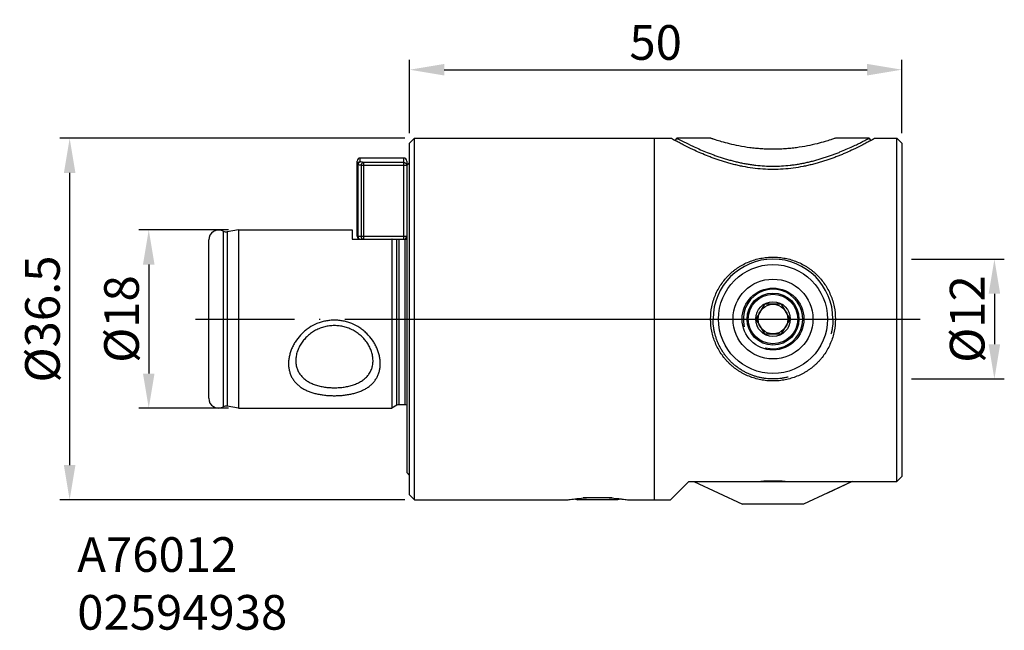
# Model space of a CAD drawing. Extents: x -30.6 to 68.8, y 41.8 to 103.5.
import ezdxf

# ---------------------------------------------------------------- set-up
doc = ezdxf.new("R2010")
doc.units = 0
doc.header["$LTSCALE"] = 10
doc.header["$PDMODE"] = 2
doc.linetypes.add('CENTER', pattern=[1.5, 1, -0.25, 0, -0.25])
doc.layers.get('DEFPOINTS').update_dxf_attribs({"linetype": 'CONTINUOUS'})
for name, color, linetype in [('1', 4, 'CONTINUOUS'), ('2', 7, 'CONTINUOUS'), ('4', 2, 'CENTER'), ('SK1', 4, 'CONTINUOUS'), ('SK2', 7, 'CONTINUOUS'), ('SK4', 2, 'CENTER'), ('SK6', 5, 'CONTINUOUS')]:
    doc.layers.add(name, color=color, linetype=linetype)
doc.styles.add('SIMPLEX', font='simplex')
doc.dimstyles.new('V-TYGEN_-160', dxfattribs={"dimtxt": 3.5, "dimasz": 3.5, "dimexe": 1, "dimexo": 1, "dimgap": 1, "dimtad": 1, "dimdec": 0, "dimzin": 0, "dimdsep": 46, "dimtxsty": 'STANDARD', "dimcen": 0, "dimadec": 0, "dimazin": 0, "dimtfac": 1, "dimtdec": 0, "dimtofl": 0, "dimtmove": 0, "dimatfit": 3, "dimfxl": 1, "dimtolj": 1, "dimtzin": 0, "dimlwd": -1, "dimarcsym": 0})

# ---------------------------------------------------------------- blocks, each defined once
blk = doc.blocks.new('*D10')
at = {"layer": 'DEFPOINTS', "color": 0}
for p in [(9.282, 91.49), (-25.56, 54.99), (9.282, 54.99)]:
    blk.add_point(p, dxfattribs=at)
at = {"layer": 'SK2', "color": 0, "lineweight": -2}
for p, q in [((8.282, 91.49), (-26.56, 91.49)), ((8.282, 54.99), (-26.56, 54.99))]:
    blk.add_line(p, q, dxfattribs=at)
at = {"layer": 'SK2', "color": 0}
blk.add_line((-25.56, 87.99), (-25.56, 58.49), dxfattribs=at)
for points in [[(-26.144, 87.99), (-24.977, 87.99), (-25.56, 91.49)], [(-26.144, 58.49), (-24.977, 58.49), (-25.56, 54.99)]]:
    blk.add_solid(points, dxfattribs=at)
at = {"layer": 'SK2', "color": 0, "insert": (-28.31, 73.24), "char_height": 3.5, "attachment_point": 5, "rotation": 90}
blk.add_mtext('\\A1;%%C36.5', dxfattribs=at)
blk = doc.blocks.new('*D11')
at = {"layer": 'DEFPOINTS', "color": 0}
for p in [(-8.518, 82.24), (-17.571, 64.24), (-8.518, 64.24)]:
    blk.add_point(p, dxfattribs=at)
at = {"layer": 'SK2', "color": 0, "lineweight": -2}
for p, q in [((-9.518, 82.24), (-18.571, 82.24)), ((-9.518, 64.24), (-18.571, 64.24))]:
    blk.add_line(p, q, dxfattribs=at)
at = {"layer": 'SK2', "color": 0}
blk.add_line((-17.571, 78.74), (-17.571, 67.74), dxfattribs=at)
for points in [[(-18.155, 78.74), (-16.988, 78.74), (-17.571, 82.24)], [(-18.155, 67.74), (-16.988, 67.74), (-17.571, 64.24)]]:
    blk.add_solid(points, dxfattribs=at)
at = {"layer": 'SK2', "color": 0, "insert": (-20.321, 73.24), "char_height": 3.5, "attachment_point": 5, "rotation": 90}
blk.add_mtext('\\A1;%%C18', dxfattribs=at)
blk = doc.blocks.new('*D12')
at = {"layer": '2', "color": 0, "lineweight": -2}
for p, q in [((8.782, 91.99), (8.782, 99.409)), ((58.482, 91.99), (58.482, 99.409))]:
    blk.add_line(p, q, dxfattribs=at)
at = {"layer": '2', "color": 0}
blk.add_line((12.282, 98.409), (54.982, 98.409), dxfattribs=at)
for points in [[(12.282, 98.992), (12.282, 97.825), (8.782, 98.409)], [(54.982, 98.992), (54.982, 97.825), (58.482, 98.409)]]:
    blk.add_solid(points, dxfattribs=at)
at = {"layer": 'DEFPOINTS', "color": 0}
for p in [(58.482, 98.409), (8.782, 90.99), (58.482, 90.99)]:
    blk.add_point(p, dxfattribs=at)
at = {"layer": '2', "color": 0, "insert": (33.632, 101.159), "char_height": 3.5, "attachment_point": 5}
blk.add_mtext('\\A1;50', dxfattribs=at)
blk = doc.blocks.new('*D13')
at = {"layer": 'DEFPOINTS', "color": 0}
for p in [(58.482, 79.29), (58.482, 67.19), (67.846, 67.19)]:
    blk.add_point(p, dxfattribs=at)
at = {"layer": 'SK2', "color": 0, "lineweight": -2}
for p, q in [((59.482, 79.29), (68.846, 79.29)), ((59.482, 67.19), (68.846, 67.19))]:
    blk.add_line(p, q, dxfattribs=at)
at = {"layer": 'SK2', "color": 0}
blk.add_line((67.846, 75.79), (67.846, 70.69), dxfattribs=at)
for points in [[(67.262, 75.79), (68.429, 75.79), (67.846, 79.29)], [(67.262, 70.69), (68.429, 70.69), (67.846, 67.19)]]:
    blk.add_solid(points, dxfattribs=at)
at = {"layer": 'SK2', "color": 0, "insert": (65.096, 73.24), "char_height": 3.5, "attachment_point": 5, "rotation": 90}
blk.add_mtext('\\A1;%%C12', dxfattribs=at)

msp = doc.modelspace()

# ---------------------------------------------------------------- linework, layer by layer
at = {"layer": '1'}
for p, q in [((8.782, 90.99), (9.282, 91.49)), ((8.782, 55.49), (8.782, 90.99)), ((9.282, 54.99), (9.282, 91.49)), ((9.282, 91.49), (33.482, 91.49)), ((33.482, 91.49), (33.482, 54.99)), ((33.482, 91.49), (35.182, 91.49)), ((35.782, 91.49), (35.567, 91.275)), ((39.183, 91.49), (35.783, 91.49)), ((39.183, 91.489), (39.182, 91.49)), ((55.18, 91.49), (51.78, 91.49)), ((55.18, 91.489), (55.182, 91.49)), ((55.396, 91.275), (55.182, 91.49)), ((55.782, 91.49), (57.982, 91.49)), ((57.982, 56.84), (57.982, 91.49)), ((58.482, 90.99), (57.982, 91.49)), ((58.482, 90.99), (58.482, 57.34)), ((44.616, 74.74), (43.75, 73.24)), ((46.348, 74.74), (44.616, 74.74)), ((47.214, 73.24), (46.348, 74.74)), ((43.75, 73.24), (44.616, 71.74)), ((46.348, 71.74), (47.214, 73.24)), ((44.616, 71.74), (46.348, 71.74)), ((36.982, 56.84), (35.132, 54.99)), ((36.982, 56.84), (46.71, 56.84)), ((37.482, 56.84), (42.414, 54.54)), ((46.71, 56.84), (57.982, 56.84)), ((53.482, 56.84), (48.549, 54.54)), ((53.482, 56.84), (50.982, 55.674)), ((58.482, 57.34), (57.982, 56.84)), ((8.782, 55.49), (9.282, 54.99)), ((9.282, 54.99), (24.782, 54.99)), ((25.428, 55.085), (25.782, 54.99)), ((29.782, 54.99), (25.782, 54.99)), ((29.249, 55.178), (26.315, 55.178)), ((30.136, 55.085), (29.782, 54.99)), ((30.782, 54.99), (33.482, 54.99)), ((33.482, 54.99), (35.132, 54.99)), ((48.549, 54.54), (42.414, 54.54))]:
    msp.add_line(p, q, dxfattribs=at)
for radius in [5.5, 4.028, 3.125, 2.625, 2.5, 1.75, 1.5]:
    msp.add_circle((45.482, 73.24), radius, dxfattribs=at)
for centre, radius, start, end in [((45.482, 73.24), 6.05, 0, 180), ((45.482, 73.24), 3, 255, 195), ((45.482, 40.486), 16.4, 85.70648, 94.29352)]:
    msp.add_arc(centre, radius, start, end, dxfattribs=at)
for points, knots in [([(55.782, 91.49), (55.782, 91.49), (55.782, 91.49), (55.782, 91.49), (55.781, 91.49), (55.781, 91.489), (55.78, 91.489), (55.778, 91.488), (55.777, 91.487), (55.774, 91.486), (55.772, 91.484), (55.767, 91.482), (55.761, 91.478), (55.752, 91.473), (55.742, 91.467), (55.73, 91.46), (55.716, 91.453), (55.694, 91.441), (55.664, 91.423), (55.622, 91.4), (55.574, 91.373), (55.52, 91.343), (55.46, 91.31), (55.394, 91.274), (55.293, 91.219), (55.154, 91.143), (54.969, 91.044), (54.762, 90.935), (54.533, 90.816), (54.284, 90.69), (54.015, 90.556), (53.726, 90.417), (53.306, 90.219), (52.862, 90.021), (52.394, 89.823), (52.019, 89.672), (51.629, 89.522), (51.223, 89.376), (50.804, 89.233), (50.371, 89.096), (49.924, 88.966), (49.466, 88.845), (48.996, 88.734), (48.351, 88.599), (47.523, 88.464), (46.509, 88.364), (45.482, 88.329), (44.454, 88.364), (43.44, 88.464), (42.613, 88.599), (41.968, 88.734), (41.498, 88.845), (41.039, 88.966), (40.593, 89.096), (40.16, 89.233), (39.74, 89.376), (39.335, 89.522), (38.824, 89.719), (38.225, 89.966), (37.657, 90.219), (37.237, 90.417), (36.949, 90.556), (36.68, 90.69), (36.43, 90.816), (36.202, 90.935), (35.995, 91.044), (35.81, 91.143), (35.67, 91.219), (35.57, 91.274), (35.504, 91.31), (35.443, 91.343), (35.389, 91.373), (35.341, 91.4), (35.3, 91.423), (35.269, 91.441), (35.248, 91.453), (35.234, 91.46), (35.222, 91.467), (35.211, 91.473), (35.203, 91.478), (35.196, 91.482), (35.192, 91.484), (35.189, 91.486), (35.187, 91.487), (35.185, 91.488), (35.184, 91.489), (35.183, 91.489), (35.182, 91.49), (35.182, 91.49), (35.182, 91.49), (35.182, 91.49), (35.182, 91.49)], [0, 0, 0, 0, 0.000003, 0.000011, 0.000024, 0.000043, 0.000096, 0.000171, 0.000266, 0.000384, 0.000522, 0.000682, 0.001065, 0.001532, 0.002085, 0.002722, 0.003443, 0.004248, 0.006107, 0.008297, 0.010815, 0.013656, 0.016817, 0.020292, 0.024077, 0.032551, 0.042194, 0.052958, 0.064789, 0.077636, 0.091448, 0.106173, 0.121759, 0.155319, 0.173205, 0.191766, 0.210961, 0.230753, 0.251102, 0.271967, 0.293311, 0.315098, 0.337285, 0.359831, 0.405819, 0.452684, 0.500001, 0.547317, 0.594182, 0.64017, 0.662716, 0.684903, 0.70669, 0.728034, 0.748899, 0.769248, 0.78904, 0.808235, 0.844681, 0.878241, 0.893827, 0.908552, 0.922364, 0.935211, 0.947042, 0.957806, 0.967449, 0.975923, 0.979708, 0.983183, 0.986344, 0.989185, 0.991703, 0.993893, 0.995752, 0.996557, 0.997278, 0.997915, 0.998468, 0.998935, 0.999318, 0.999478, 0.999616, 0.999734, 0.999829, 0.999904, 0.999957, 0.999976, 0.999989, 0.999997, 1, 1, 1, 1]), ([(35.782, 91.49), (35.838, 91.46), (36.068, 91.338), (36.595, 91.067), (37.489, 90.631), (38.469, 90.2), (39.291, 89.88), (39.821, 89.689), (40.238, 89.549), (40.664, 89.415), (41.097, 89.289), (41.535, 89.173), (41.975, 89.068), (42.417, 88.975), (42.858, 88.893), (43.298, 88.824), (43.882, 88.749), (44.609, 88.686), (45.192, 88.669), (45.482, 88.669)], [0, 0, 0, 0, 0.018888, 0.076444, 0.17428, 0.310973, 0.39119, 0.433393, 0.476583, 0.520453, 0.564734, 0.609176, 0.653586, 0.697832, 0.741808, 0.785483, 0.828842, 0.914748, 1, 1, 1, 1]), ([(45.482, 90.375), (45.283, 90.375), (44.887, 90.382), (44.295, 90.412), (43.807, 90.454), (43.421, 90.496), (42.864, 90.566), (42.08, 90.696), (41.128, 90.907), (40.344, 91.118), (39.813, 91.28), (39.52, 91.376), (39.398, 91.416), (39.313, 91.445), (39.244, 91.469), (39.197, 91.485), (39.183, 91.489)], [0, 0, 0, 0, 0.09273, 0.185041, 0.276439, 0.321616, 0.36632, 0.538209, 0.692741, 0.821248, 0.917134, 0.951695, 0.965534, 0.977064, 0.993173, 1, 1, 1, 1]), ([(51.782, 91.49), (51.743, 91.476), (51.588, 91.423), (51.241, 91.309), (50.668, 91.132), (49.885, 90.92), (48.928, 90.704), (48.135, 90.572), (47.572, 90.5), (47.181, 90.456), (46.685, 90.413), (46.085, 90.382), (45.683, 90.375), (45.482, 90.375)], [0, 0, 0, 0, 0.019113, 0.076342, 0.170745, 0.299079, 0.454682, 0.628552, 0.673843, 0.71963, 0.812303, 0.905932, 1, 1, 1, 1]), ([(45.482, 88.669), (45.768, 88.669), (46.343, 88.686), (47.062, 88.747), (47.638, 88.82), (48.073, 88.888), (48.509, 88.967), (48.945, 89.058), (49.38, 89.161), (49.813, 89.274), (50.241, 89.397), (50.663, 89.529), (51.077, 89.667), (51.478, 89.809), (51.866, 89.955), (52.551, 90.226), (53.271, 90.541), (53.932, 90.855), (54.236, 91.004), (54.428, 91.1), (54.598, 91.186), (54.78, 91.279), (54.932, 91.358), (55.055, 91.423), (55.121, 91.458), (55.161, 91.479), (55.18, 91.489)], [0, 0, 0, 0, 0.084212, 0.169055, 0.21187, 0.254992, 0.29841, 0.342096, 0.385955, 0.42986, 0.473637, 0.517046, 0.559834, 0.601707, 0.642363, 0.681523, 0.818507, 0.873143, 0.89675, 0.917873, 0.93652, 0.952715, 0.977869, 0.986887, 0.993569, 1, 1, 1, 1]), ([(45.482, 66.988), (45.275, 66.988), (44.861, 67.008), (44.246, 67.097), (43.644, 67.245), (43.06, 67.45), (42.594, 67.667), (42.236, 67.866), (41.975, 68.029), (41.723, 68.204), (41.481, 68.39), (41.247, 68.589), (41.024, 68.799), (40.812, 69.019), (40.544, 69.327), (40.237, 69.737), (39.919, 70.264), (39.654, 70.821), (39.445, 71.403), (39.243, 72.205), (39.141, 73.24), (39.243, 74.275), (39.445, 75.077), (39.654, 75.659), (39.919, 76.216), (40.237, 76.743), (40.544, 77.152), (40.812, 77.46), (41.024, 77.681), (41.247, 77.891), (41.481, 78.089), (41.723, 78.276), (41.975, 78.451), (42.236, 78.614), (42.594, 78.813), (43.06, 79.03), (43.644, 79.235), (44.246, 79.382), (44.861, 79.472), (45.275, 79.491), (45.482, 79.491)], [0, 0, 0, 0, 0.031487, 0.062937, 0.094318, 0.125612, 0.156812, 0.172384, 0.187936, 0.203473, 0.218997, 0.234513, 0.250026, 0.265539, 0.281057, 0.312115, 0.34324, 0.37445, 0.405751, 0.437138, 0.5, 0.562862, 0.594249, 0.62555, 0.65676, 0.687885, 0.718943, 0.734461, 0.749974, 0.765487, 0.781003, 0.796527, 0.812064, 0.827616, 0.843188, 0.874388, 0.905682, 0.937063, 0.968513, 1, 1, 1, 1]), ([(45.482, 79.491), (45.689, 79.491), (46.103, 79.472), (46.718, 79.382), (47.32, 79.235), (47.903, 79.03), (48.37, 78.813), (48.728, 78.614), (48.988, 78.451), (49.24, 78.276), (49.483, 78.089), (49.716, 77.891), (49.939, 77.681), (50.152, 77.46), (50.42, 77.152), (50.727, 76.743), (51.045, 76.216), (51.31, 75.659), (51.519, 75.077), (51.72, 74.275), (51.823, 73.24), (51.72, 72.205), (51.519, 71.403), (51.31, 70.821), (51.045, 70.264), (50.727, 69.737), (50.42, 69.327), (50.152, 69.019), (49.939, 68.799), (49.716, 68.589), (49.483, 68.39), (49.24, 68.204), (48.988, 68.029), (48.728, 67.866), (48.37, 67.667), (47.903, 67.45), (47.32, 67.245), (46.718, 67.097), (46.103, 67.008), (45.689, 66.988), (45.482, 66.988)], [0, 0, 0, 0, 0.031487, 0.062937, 0.094318, 0.125612, 0.156812, 0.172384, 0.187936, 0.203473, 0.218997, 0.234513, 0.250026, 0.265539, 0.281057, 0.312115, 0.34324, 0.37445, 0.405751, 0.437138, 0.5, 0.562862, 0.594249, 0.62555, 0.65676, 0.687885, 0.718943, 0.734461, 0.749974, 0.765487, 0.781003, 0.796527, 0.812064, 0.827616, 0.843188, 0.874388, 0.905682, 0.937063, 0.968513, 1, 1, 1, 1]), ([(47.015, 67.387), (46.96, 67.373), (46.791, 67.331), (46.508, 67.274), (46.167, 67.226), (45.825, 67.196), (45.482, 67.187), (45.139, 67.196), (44.796, 67.226), (44.455, 67.274), (44.116, 67.343), (43.78, 67.431), (43.447, 67.539), (43.12, 67.666), (42.799, 67.814), (42.485, 67.98), (42.18, 68.166), (41.885, 68.371), (41.602, 68.593), (41.332, 68.832), (41.077, 69.087), (40.838, 69.357), (40.615, 69.639), (40.411, 69.933), (40.225, 70.238), (40.058, 70.551), (39.91, 70.873), (39.783, 71.2), (39.674, 71.532), (39.586, 71.869), (39.517, 72.209), (39.468, 72.551), (39.438, 72.895), (39.432, 73.125), (39.432, 73.24)], [0, 0, 0, 0, 0.015873, 0.047619, 0.079365, 0.111111, 0.142857, 0.174603, 0.206349, 0.238095, 0.269841, 0.301587, 0.333333, 0.365079, 0.396825, 0.428571, 0.460317, 0.492063, 0.52381, 0.555556, 0.587302, 0.619048, 0.650794, 0.68254, 0.714286, 0.746032, 0.777778, 0.809524, 0.84127, 0.873016, 0.904762, 0.936508, 0.968254, 1, 1, 1, 1]), ([(51.532, 73.24), (51.532, 73.125), (51.525, 72.895), (51.496, 72.551), (51.447, 72.209), (51.389, 71.926), (51.348, 71.757), (51.333, 71.701)], [0, 0, 0, 0, 0.222222, 0.444444, 0.666667, 0.888889, 1, 1, 1, 1]), ([(24.782, 54.99), (24.858, 55.002), (25.15, 55.049), (25.766, 55.132), (26.69, 55.215), (27.782, 55.25), (28.874, 55.215), (29.798, 55.132), (30.413, 55.049), (30.706, 55.002), (30.782, 54.99)], [0, 0, 0, 0, 0.038447, 0.14725, 0.309209, 0.5, 0.690791, 0.85275, 0.961553, 1, 1, 1, 1])]:
    msp.add_open_spline(points, degree=3, knots=knots, dxfattribs=at)
at = {"layer": '4'}
msp.add_line((8.782, 73.24), (60.358, 73.24), dxfattribs=at)
at = {"layer": 'SK1'}
for p, q in [((3.482, 81.59), (3.482, 89.19)), ((3.57, 88.823), (3.482, 88.823)), ((3.57, 81.59), (3.57, 88.823)), ((3.782, 89.116), (3.782, 89.49)), ((8.182, 89.49), (3.782, 89.49)), ((3.894, 88.748), (3.894, 81.59)), ((8.482, 88.748), (3.894, 88.748)), ((4.106, 89.039), (4.106, 81.302)), ((8.182, 89.039), (4.106, 89.039)), ((8.182, 81.29), (8.182, 89.49)), ((8.482, 89.19), (8.482, 88.288)), ((8.482, 88.74), (8.782, 89.04)), ((8.482, 88.288), (8.482, 57.74)), ((-10.041, 82.104), (-10.041, 64.376)), ((-8.518, 82.24), (-9.651, 82.04)), ((-9.651, 82.04), (-9.651, 64.44)), ((-8.518, 82.24), (-8.518, 64.24)), ((-8.518, 82.24), (2.982, 82.24)), ((2.982, 82.24), (2.982, 81.302)), ((3.482, 81.59), (8.482, 81.59)), ((-11.518, 65.255), (-11.518, 81.225)), ((2.982, 81.302), (6.982, 81.302)), ((6.982, 81.302), (6.982, 64.24)), ((7.001, 81.29), (6.982, 81.302)), ((7.001, 81.29), (7.224, 81.29)), ((7.224, 81.29), (8.182, 81.29)), ((7.495, 64.536), (7.495, 81.29)), ((7.695, 81.29), (7.695, 64.59)), ((8.182, 81.29), (8.482, 81.29)), ((8.332, 64.59), (8.332, 81.29)), ((-8.518, 64.24), (-9.651, 64.44)), ((-8.518, 64.24), (6.982, 64.24)), ((7.495, 64.536), (6.982, 64.24)), ((8.332, 64.59), (7.695, 64.59)), ((8.482, 57.74), (8.782, 57.44))]:
    msp.add_line(p, q, dxfattribs=at)
for centre, radius, start, end in [((3.782, 89.19), 0.3, 90, 180), ((0.194, 73.49), 15.7, 76.36896, 77.58358), ((0.401, 74.045), 15.445, 76.11813, 77.35404), ((8.182, 89.19), 0.3, 0, 90), ((-10.518, 81.225), 1, 61.50635, 180), ((-9.755, 82.631), 0.6, 241.50635, 280), ((3.782, 81.59), 0.3, 180, 253.99602), ((8.182, 81.59), 0.3, 270, 0), ((-10.518, 65.255), 1, 180, 298.49365), ((-9.755, 63.849), 0.6, 80, 118.49365), ((7.695, 64.19), 0.4, 90, 120), ((8.332, 64.19), 0.4, 67.93939, 90)]:
    msp.add_arc(centre, radius, start, end, dxfattribs=at)
for points, knots in [([(3.482, 88.823), (3.482, 88.842), (3.486, 88.88), (3.503, 88.936), (3.531, 88.987), (3.568, 89.031), (3.614, 89.068), (3.666, 89.095), (3.723, 89.112), (3.762, 89.116), (3.782, 89.116)], [0, 0, 0, 0, 0.123507, 0.247331, 0.371488, 0.49621, 0.621509, 0.747309, 0.873593, 1, 1, 1, 1]), ([(3.782, 89.116), (3.769, 89.113), (3.743, 89.104), (3.706, 89.082), (3.671, 89.053), (3.63, 89.002), (3.59, 88.926), (3.573, 88.858), (3.57, 88.823)], [0, 0, 0, 0, 0.103962, 0.214706, 0.332696, 0.457792, 0.723959, 1, 1, 1, 1]), ([(3.894, 88.748), (3.896, 88.765), (3.902, 88.799), (3.918, 88.849), (3.939, 88.896), (3.974, 88.951), (4.026, 89.006), (4.079, 89.033), (4.106, 89.039)], [0, 0, 0, 0, 0.137732, 0.275565, 0.411039, 0.542296, 0.785495, 1, 1, 1, 1]), ([(8.182, 89.039), (8.201, 89.039), (8.241, 89.035), (8.297, 89.019), (8.349, 88.992), (8.395, 88.955), (8.433, 88.911), (8.461, 88.86), (8.478, 88.805), (8.482, 88.767), (8.482, 88.748)], [0, 0, 0, 0, 0.126704, 0.253242, 0.379213, 0.504573, 0.629237, 0.753225, 0.876795, 1, 1, 1, 1]), ([(3.57, 81.59), (3.57, 81.558), (3.577, 81.495), (3.603, 81.423), (3.634, 81.373), (3.66, 81.342), (3.69, 81.318), (3.712, 81.306), (3.723, 81.301)], [0, 0, 0, 0, 0.27813, 0.542414, 0.666392, 0.783804, 0.894718, 1, 1, 1, 1]), ([(4.048, 81.301), (4.036, 81.306), (4.014, 81.318), (3.985, 81.342), (3.958, 81.373), (3.927, 81.423), (3.901, 81.495), (3.894, 81.558), (3.894, 81.59)], [0, 0, 0, 0, 0.105282, 0.216195, 0.333607, 0.457585, 0.721869, 1, 1, 1, 1]), ([(1.182, 73.124), (1.031, 73.124), (0.729, 73.11), (0.281, 73.043), (-0.159, 72.933), (-0.728, 72.731), (-1.264, 72.446), (-1.75, 72.091), (-2.199, 71.693), (-2.587, 71.236), (-2.902, 70.737), (-3.099, 70.348), (-3.255, 69.949), (-3.368, 69.545), (-3.425, 69.206), (-3.448, 68.938), (-3.456, 68.677), (-3.437, 68.357), (-3.381, 68.045), (-3.313, 67.807), (-3.251, 67.635), (-3.179, 67.468), (-3.068, 67.255), (-2.903, 67.003), (-2.666, 66.729), (-2.392, 66.483), (-2.084, 66.267), (-1.745, 66.08), (-1.38, 65.921), (-0.99, 65.789), (-0.581, 65.683), (-0.155, 65.603), (0.284, 65.545), (0.731, 65.511), (1.031, 65.504), (1.182, 65.504)], [0, 0, 0, 0, 0.033808, 0.067615, 0.101422, 0.135226, 0.202719, 0.23645, 0.270099, 0.336827, 0.369802, 0.402347, 0.434337, 0.465653, 0.496193, 0.511156, 0.525906, 0.554761, 0.582832, 0.596621, 0.610272, 0.623813, 0.637277, 0.664096, 0.691033, 0.71837, 0.74635, 0.775153, 0.804883, 0.835574, 0.867181, 0.899603, 0.932682, 0.966222, 1, 1, 1, 1]), ([(1.182, 65.504), (1.332, 65.504), (1.633, 65.511), (2.08, 65.545), (2.518, 65.603), (2.944, 65.683), (3.354, 65.789), (3.743, 65.921), (4.109, 66.08), (4.447, 66.267), (4.755, 66.483), (5.029, 66.729), (5.267, 67.003), (5.432, 67.255), (5.542, 67.468), (5.615, 67.635), (5.676, 67.807), (5.744, 68.045), (5.801, 68.357), (5.819, 68.677), (5.812, 68.938), (5.789, 69.206), (5.731, 69.545), (5.618, 69.949), (5.463, 70.348), (5.266, 70.737), (4.95, 71.236), (4.562, 71.693), (4.114, 72.091), (3.628, 72.446), (3.091, 72.731), (2.523, 72.933), (2.083, 73.043), (1.635, 73.11), (1.333, 73.124), (1.182, 73.124)], [0, 0, 0, 0, 0.033778, 0.067318, 0.100397, 0.132819, 0.164426, 0.195117, 0.224847, 0.25365, 0.28163, 0.308967, 0.335904, 0.362723, 0.376187, 0.389728, 0.403379, 0.417168, 0.445239, 0.474094, 0.488844, 0.503807, 0.534347, 0.565663, 0.597653, 0.630198, 0.663173, 0.729901, 0.76355, 0.797281, 0.864774, 0.898578, 0.932385, 0.966192, 1, 1, 1, 1]), ([(1.182, 72.575), (1.017, 72.575), (0.688, 72.555), (0.202, 72.464), (-0.191, 72.34), (-0.494, 72.212), (-0.788, 72.066), (-1.138, 71.851), (-1.458, 71.596), (-1.693, 71.37), (-1.912, 71.133), (-2.059, 70.94), (-2.148, 70.806)], [0, 0, 0, 0, 0.125762, 0.251506, 0.377199, 0.440038, 0.502836, 0.628172, 0.753053, 0.815251, 0.877197, 1, 1, 1, 1]), ([(4.512, 70.806), (4.423, 70.94), (4.276, 71.133), (4.057, 71.37), (3.822, 71.596), (3.502, 71.851), (3.152, 72.066), (2.858, 72.212), (2.555, 72.34), (2.162, 72.464), (1.676, 72.555), (1.346, 72.575), (1.182, 72.575)], [0, 0, 0, 0, 0.122803, 0.184749, 0.246947, 0.371828, 0.497164, 0.559962, 0.622801, 0.748494, 0.874238, 1, 1, 1, 1]), ([(-2.148, 70.806), (-2.237, 70.672), (-2.397, 70.395), (-2.576, 69.958), (-2.689, 69.512), (-2.724, 69.139), (-2.716, 68.848), (-2.691, 68.636), (-2.649, 68.431), (-2.59, 68.232), (-2.514, 68.041), (-2.421, 67.859), (-2.312, 67.686), (-2.188, 67.524), (-2.049, 67.371), (-1.845, 67.18), (-1.556, 66.968), (-1.235, 66.794), (-0.961, 66.676), (-0.67, 66.568), (-0.288, 66.46), (0.108, 66.384), (0.433, 66.342), (0.764, 66.312), (1.015, 66.303), (1.182, 66.303)], [0, 0, 0, 0, 0.066956, 0.132434, 0.196055, 0.257578, 0.287569, 0.317064, 0.346118, 0.374811, 0.403232, 0.431497, 0.459722, 0.488029, 0.516536, 0.545351, 0.604217, 0.665204, 0.696581, 0.728544, 0.794103, 0.861572, 0.895867, 0.930431, 1, 1, 1, 1]), ([(1.182, 66.303), (1.349, 66.303), (1.599, 66.312), (1.931, 66.342), (2.256, 66.384), (2.651, 66.46), (3.034, 66.568), (3.324, 66.676), (3.599, 66.794), (3.919, 66.968), (4.209, 67.18), (4.413, 67.371), (4.551, 67.524), (4.675, 67.686), (4.784, 67.859), (4.877, 68.041), (4.954, 68.232), (5.013, 68.431), (5.055, 68.636), (5.079, 68.848), (5.088, 69.139), (5.052, 69.512), (4.94, 69.958), (4.761, 70.395), (4.601, 70.672), (4.512, 70.806)], [0, 0, 0, 0, 0.069569, 0.104133, 0.138428, 0.205897, 0.271456, 0.303419, 0.334797, 0.395783, 0.454649, 0.483464, 0.511972, 0.540278, 0.568503, 0.596768, 0.62519, 0.653882, 0.682936, 0.712431, 0.742422, 0.803945, 0.867566, 0.933044, 1, 1, 1, 1])]:
    msp.add_open_spline(points, degree=3, knots=knots, dxfattribs=at)
at = {"layer": 'SK4'}
msp.add_line((-12.851, 73.24), (60.358, 73.24), dxfattribs=at)

# ---------------------------------------------------------------- texts
at = {"layer": 'SK6', "insert": (-24.789, 51.218), "char_height": 3.5, "attachment_point": 1, "style": 'SIMPLEX'}
msp.add_mtext_dynamic_manual_height_columns('{\\fMonospac821 BT|b0|i0|c0|p49;A76012\\P02594938}', width=16.79066, gutter_width=17.5, heights=[0], dxfattribs=at)

# ---------------------------------------------------------------- dimensions: what is measured, and where the dimension line sits
at = {"layer": '2'}
dim = msp.add_linear_dim(base=(58.482, 98.409), p1=(8.782, 90.99), p2=(58.482, 90.99), dimstyle='V-TYGEN_-160', dxfattribs=at)
dim.commit()
dim.dimension.update_dxf_attribs({"geometry": '*D12', "text_midpoint": (33.632, 98.409), "dimtype": 160})
at = {"layer": 'SK2'}
dim = msp.add_linear_dim(base=(-25.56, 54.99), p1=(9.282, 91.49), p2=(9.282, 54.99), angle=90, text='%%C<>', dimstyle='V-TYGEN_-160', override={"dimdec": 1}, dxfattribs=at)
dim.commit()
dim.dimension.update_dxf_attribs({"geometry": '*D10', "text_midpoint": (-25.56, 73.24), "dimtype": 160})
for base, p1, p2, picture, middle in [((-17.571, 64.24), (-8.518, 82.24), (-8.518, 64.24), '*D11', (-17.571, 73.24)), ((67.846, 67.19), (58.482, 79.29), (58.482, 67.19), '*D13', (67.846, 73.24))]:
    dim = msp.add_linear_dim(base=base, p1=p1, p2=p2, angle=90, text='%%C<>', dimstyle='V-TYGEN_-160', dxfattribs=at)
    dim.commit()
    dim.dimension.update_dxf_attribs({"geometry": picture, "text_midpoint": middle, "dimtype": 160})

doc.saveas('drawing.dxf')
